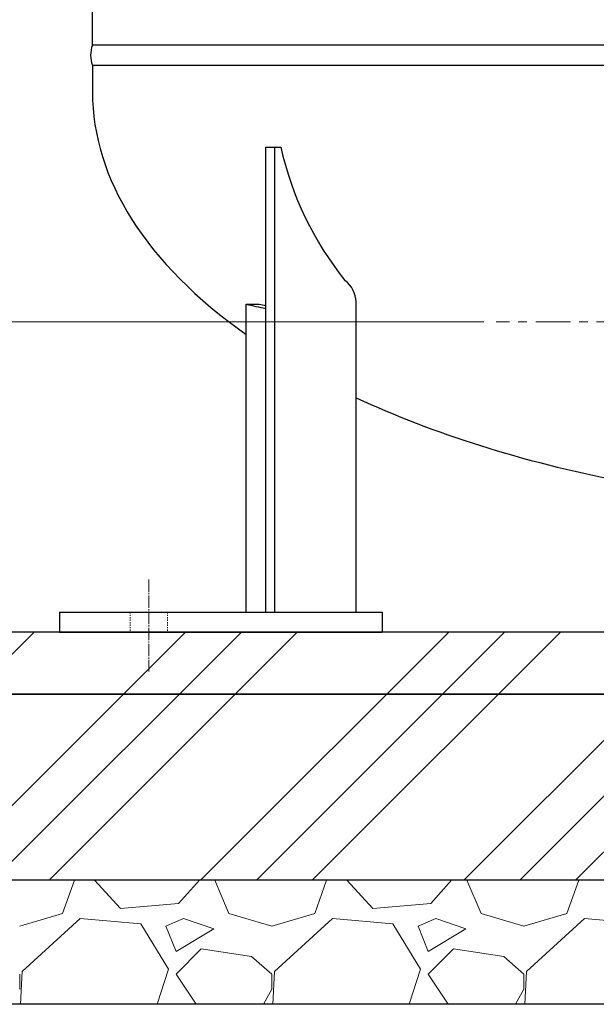
# Model space of a CAD drawing. Units: millimetres. Extents: x -2018 to 9219, y 137 to 6285.
# Drawn here: x 2566 to 3030, y 322 to 1115 of the extents above; entities that cross this region are included whole.
import ezdxf

# ---------------------------------------------------------------- set-up
doc = ezdxf.new("R2010")
doc.units = ezdxf.units.MM
for name, pattern in [('CENTER', [7, 4, -1, 1, -1]), ('DASHDOT', [13, 10, -1, 1, -1]), ('DOT', [2, 1, -1])]:
    doc.linetypes.add(name, pattern=pattern)
doc.layers.add('GR1_01', color=7, linetype='Continuous')
doc.layers.add('図面枠', color=7, linetype='Continuous', lineweight=50)

msp = doc.modelspace()

# ---------------------------------------------------------------- linework, layer by layer
at = {"layer": 'GR1_01', "color": 4, "linetype": 'Continuous', "lineweight": 25}
for p, q in [((2624.32, 1094.93), (2624.32, 2415.53)), ((3043.27, 1094.93), (2624.32, 1094.93)), ((2624.32, 1078.53), (2624.32, 1057.23)), ((3043.27, 1078.53), (2624.32, 1078.53)), ((2763.95, 637.93), (2763.95, 1012.76)), ((2763.95, 1012.76), (2776.12, 1012.76)), ((2771.43, 637.93), (2771.43, 1012.76)), ((2748.33, 637.93), (2748.33, 886.26)), ((2748.33, 886.26), (2758.73, 886.26)), ((2836.88, 637.93), (2836.88, 888)), ((2597.77, 637.93), (2597.77, 621.93)), ((2597.77, 637.93), (2857.88, 637.93)), ((2857.88, 637.93), (2857.88, 621.93)), ((2597.77, 621.93), (2857.88, 621.93))]:
    msp.add_line(p, q, dxfattribs=at)
at = {"layer": 'GR1_01', "color": 7, "linetype": 'DASHDOT', "lineweight": 13}
msp.add_line((2669.74, 664.41), (2669.74, 590.27), dxfattribs=at)
at = {"layer": 'GR1_01', "color": 7, "linetype": 'DOT', "lineweight": 13}
for p, q in [((2654.74, 637.93), (2654.74, 621.93)), ((2684.74, 637.93), (2684.74, 621.93))]:
    msp.add_line(p, q, dxfattribs=at)
at = {"layer": 'GR1_01', "color": 4, "linetype": 'Continuous', "lineweight": 25}
for centre, radius, start, end in [((2645.98, 1086.73), 23.16, 159.26735, 200.73265), ((3033.23, 1070.32), 263.47, 192.62027, 218.78002), ((2813.59, 886.84), 23.32, 2.83403, 52.33769), ((2793.58, 1053.24), 173, 254.83814, 260.13831), ((2803.97, 1053.24), 173, 254.83814, 256.62398)]:
    msp.add_arc(centre, radius, start, end, dxfattribs=at)
for start_param, end_param in [(0, 0.622912), (0.825646, 1.206912)]:
    msp.add_ellipse((3284.62, 1057.23), major_axis=(-660.3, 0), ratio=0.507799, start_param=start_param, end_param=end_param, dxfattribs=at)
at = {"layer": '図面枠', "color": 6, "lineweight": 9}
msp.add_line((2939.7, 871.93), (1886.99, 871.93), dxfattribs=at)
at = {"layer": '図面枠', "color": 6, "linetype": 'CENTER', "lineweight": 9, "ltscale": 7}
msp.add_line((4381.52, 871.93), (2949.7, 871.93), dxfattribs=at)
at = {"layer": '図面枠', "color": 4, "lineweight": 25}
for p, q in [((4384.62, 621.93), (2184.62, 621.93)), ((4484.62, 421.93), (2084.62, 421.93)), ((4484.62, 321.93), (2084.62, 321.93))]:
    msp.add_line(p, q, dxfattribs=at)
at = {"layer": '図面枠', "color": 6, "linetype": 'Continuous', "lineweight": 9}
for p, q in [((2387.74, 432.41), (2577.26, 621.93)), ((2509.87, 432.41), (2699.39, 621.93)), ((2554.87, 432.41), (2744.39, 621.93)), ((2599.87, 432.41), (2789.39, 621.93)), ((2722, 432.41), (2911.52, 621.93)), ((2767, 432.41), (2956.52, 621.93)), ((2812, 432.41), (3001.52, 621.93)), ((2934.13, 432.41), (3123.65, 621.93)), ((2979.13, 432.41), (3168.65, 621.93)), ((3024.13, 432.41), (3213.65, 621.93)), ((2589.39, 421.93), (2599.87, 432.41)), ((2711.52, 421.93), (2722, 432.41)), ((2756.52, 421.93), (2767, 432.41)), ((2801.52, 421.93), (2812, 432.41)), ((2923.65, 421.93), (2934.13, 432.41)), ((2968.65, 421.93), (2979.13, 432.41)), ((3013.65, 421.93), (3024.13, 432.41)), ((2600.24, 395.03), (2609.85, 421.93)), ((2646.98, 399.09), (2626.05, 421.93)), ((2710.61, 421.93), (2693.71, 403.16)), ((2722.83, 421.93), (2734.35, 395.03)), ((2803.44, 395.03), (2813.05, 421.93)), ((2850.18, 399.09), (2829.25, 421.93)), ((2913.81, 421.93), (2896.91, 403.16)), ((2926.03, 421.93), (2937.55, 395.03)), ((3006.64, 395.03), (3016.25, 421.93)), ((2693.71, 403.16), (2646.98, 399.09)), ((2896.91, 403.16), (2850.18, 399.09)), ((2565.7, 384.87), (2600.24, 395.03)), ((2614.47, 390.96), (2567.73, 348.29)), ((2663.23, 386.9), (2614.47, 390.96)), ((2697.78, 390.96), (2683.55, 384.87)), ((2722.16, 382.84), (2697.78, 390.96)), ((2734.35, 395.03), (2768.9, 384.87)), ((2768.9, 384.87), (2803.44, 395.03)), ((2817.67, 390.96), (2770.93, 348.29)), ((2866.43, 386.9), (2817.67, 390.96)), ((2900.98, 390.96), (2886.75, 384.87)), ((2925.36, 382.84), (2900.98, 390.96)), ((2937.55, 395.03), (2972.1, 384.87)), ((2972.1, 384.87), (3006.64, 395.03)), ((3020.87, 390.96), (2974.13, 348.29)), ((3069.63, 386.9), (3020.87, 390.96)), ((2685.59, 350.32), (2663.23, 386.9)), ((2683.55, 384.87), (2691.68, 364.55)), ((2691.68, 364.55), (2722.16, 382.84)), ((2888.79, 350.32), (2866.43, 386.9)), ((2886.75, 384.87), (2894.88, 364.55)), ((2894.88, 364.55), (2925.36, 382.84)), ((2712, 366.58), (2691.68, 346.26)), ((2752.64, 360.48), (2712, 366.58)), ((2915.2, 366.58), (2894.88, 346.26)), ((2955.84, 360.48), (2915.2, 366.58)), ((2768.9, 346.26), (2752.64, 360.48)), ((2972.1, 346.26), (2955.84, 360.48)), ((2676.5, 321.93), (2685.59, 350.32)), ((2879.7, 321.93), (2888.79, 350.32)), ((2565.7, 334.07), (2565.7, 346.26)), ((2567.73, 348.29), (2566.48, 321.93)), ((2691.68, 346.26), (2707.9, 321.93)), ((2768.9, 334.07), (2768.9, 346.26)), ((2770.93, 348.29), (2769.68, 321.93)), ((2894.88, 346.26), (2911.1, 321.93)), ((2972.1, 334.07), (2972.1, 346.26)), ((2974.13, 348.29), (2972.88, 321.93)), ((2762.15, 321.93), (2768.9, 334.07)), ((2965.35, 321.93), (2972.1, 334.07))]:
    msp.add_line(p, q, dxfattribs=at)
at = {"layer": '図面枠', "lineweight": 35}
msp.add_line((2090.19, 571.93), (4486.44, 571.93), dxfattribs=at)

doc.saveas('drawing.dxf')
